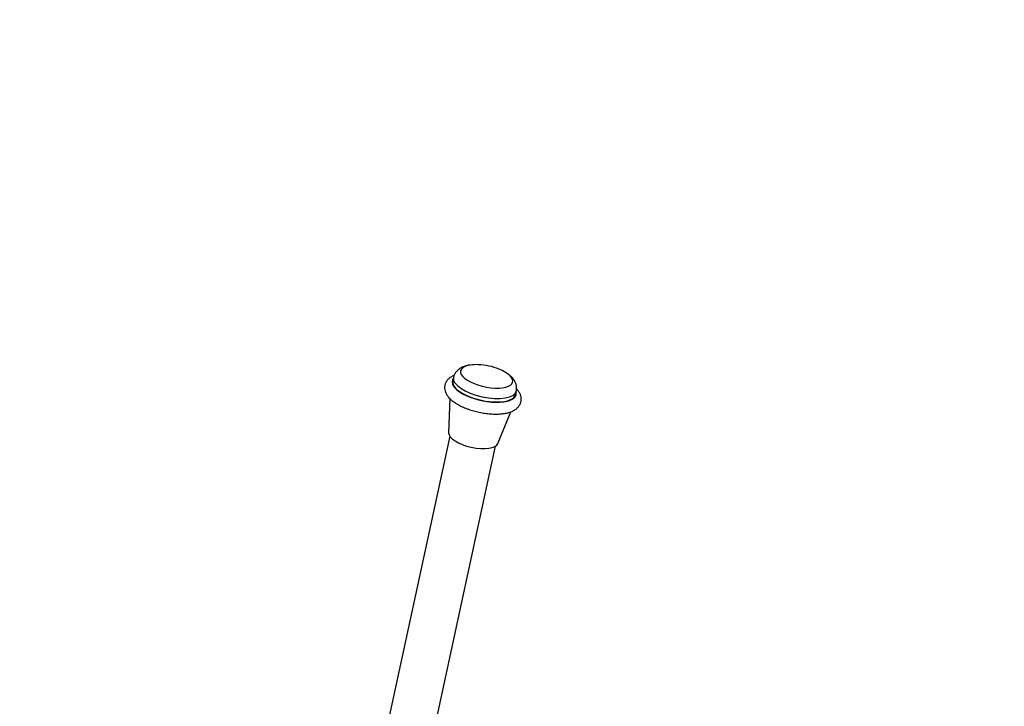
# Model space of a CAD drawing. Units: millimetres. Extents: x 0 to 879, y 0 to 1244.
# Drawn here: x 175 to 428, y 385 to 561 of the extents above; entities that cross this region are included whole.
import ezdxf
from ezdxf import colors
from ezdxf.entities.mleader import LeaderData, LeaderLine
from ezdxf.math import Vec2, Vec3

# ---------------------------------------------------------------- set-up
doc = ezdxf.new("R2010")
doc.units = ezdxf.units.MM
doc.layers.add('DV7_Défaut', color=7, linetype='Continuous')
doc.layers.add('Défaut', color=7, linetype='Continuous')

# ---------------------------------------------------------------- blocks, each defined once
blk = doc.blocks.new('_DOT')
at = {"color": 0}
blk.add_line((0, 0), (-1, 0), dxfattribs=at)
at = {"color": 0, "const_width": 0.333}
blk.add_lwpolyline([(-0.1665, 0, 1), (0.1665, 0, 1)], format="xyb", close=True, dxfattribs=at)
blk = doc.blocks.new('SE6')
at = {"layer": 'DV7_Défaut', "color": 7, "linetype": 'Continuous'}
for p, q in [((286.7, 469.36), (286.51, 468.46)), ((302.63, 464.98), (302.83, 465.88)), ((285.8, 463.95), (285.44, 455.17)), ((298.12, 452.44), (301.41, 460.56)), ((285.74, 454.28), (245.07, 266.01)), ((258.08, 269.39), (297.47, 451.74))]:
    blk.add_line(p, q, dxfattribs=at)
blk.add_arc((292.41, 456.72), 15.95, 67.8374, 87.7817, dxfattribs=at)
for centre, major_axis, start_param, end_param in [((295.2, 469.65), (6.67, -1.44), 2.312214, 6.283185), ((295.2, 469.65), (6.67, -1.44), -4.295462, -3.970971), ((295.2, 469.65), (6.67, -1.44), 0.868105, 1.153869), ((295.2, 469.65), (6.67, -1.44), 0, 0.868105), ((294.57, 466.72), (8.21, -1.77), 2.952328, 6.283185), ((294.57, 466.72), (-8.06, 1.74), 0, 3.141593), ((294.77, 467.62), (-8.06, 1.74), 0, 3.137819), ((294.77, 467.62), (-8.06, 1.74), 6.27916, 6.283185), ((294.57, 466.72), (8.21, -1.77), 0, 0.189265), ((291.82, 453.98), (-6.35, 1.37), 0.068868, 3.072725)]:
    blk.add_ellipse(centre, major_axis=major_axis, ratio=0.396996, start_param=start_param, end_param=end_param, dxfattribs=at)
for points, knots in [([(290.95, 472.55), (290.89, 472.55), (290.45, 472.51), (289.67, 472.3), (288.73, 471.92), (287.97, 471.42), (287.37, 470.82), (286.92, 470.13), (286.79, 469.66), (286.72, 469.39)], [0, 0, 0, 0, 0.02368, 0.235148, 0.418956, 0.580461, 0.729698, 0.87308, 1, 1, 1, 1]), ([(302.81, 465.85), (302.83, 465.9), (302.92, 466.2), (302.92, 466.84), (302.78, 467.65), (302.45, 468.41), (301.98, 469.11), (301.33, 469.78), (300.65, 470.32), (300.19, 470.59), (300.01, 470.69)], [0, 0, 0, 0, 0.022414, 0.162065, 0.296468, 0.431745, 0.575049, 0.734026, 0.913526, 1, 1, 1, 1]), ([(286.87, 469.92), (286.78, 469.88), (286.4, 469.71), (285.8, 469.37), (285.17, 468.8), (284.72, 468.14), (284.45, 467.4), (284.39, 466.61), (284.54, 465.82), (284.86, 465.07), (285.38, 464.34), (286.08, 463.62), (286.91, 462.98), (287.48, 462.64), (287.75, 462.48)], [0, 0, 0, 0, 0.029083, 0.126806, 0.214718, 0.296253, 0.375192, 0.458557, 0.540232, 0.62464, 0.716469, 0.81807, 0.926505, 1, 1, 1, 1]), ([(287.75, 462.48), (287.96, 462.36), (288.49, 462.06), (289.55, 461.58), (290.87, 461.08), (292.26, 460.67), (293.68, 460.35), (295.11, 460.12), (296.53, 459.98), (297.89, 459.96), (299.19, 460.04), (300.41, 460.23), (301.48, 460.55), (302.38, 460.98), (303.09, 461.5), (303.62, 462.12), (303.98, 462.84), (304.13, 463.63), (304.07, 464.43), (303.81, 465.19), (303.41, 465.87), (303.06, 466.28), (302.89, 466.47)], [0, 0, 0, 0, 0.0294958, 0.0859656, 0.1417655, 0.1971061, 0.252231, 0.3073477, 0.3626032, 0.4182075, 0.4744377, 0.5316694, 0.5903768, 0.644367, 0.6932098, 0.7377105, 0.7799785, 0.8251987, 0.8687559, 0.9126204, 0.9595029, 1, 1, 1, 1])]:
    blk.add_open_spline(points, degree=3, knots=knots, dxfattribs=at)

msp = doc.modelspace()

# ---------------------------------------------------------------- block references
at = {"layer": 'Défaut'}
msp.add_blockref('SE6', (0, 0), dxfattribs=at)

# ---------------------------------------------------------------- leaders
at = {"layer": 'Défaut', "color": 7, "linetype": 'Continuous'}
ml = msp.add_multileader_mtext('Standard', dxfattribs=at)
ml.set_content('{\\pxsm0.9;\\fSolid Edge ISO|b1||i0||c0|p34;\\W1.;01/02/2018\\P}', color=256)
ml.set_leader_properties()
ml.set_arrow_properties(name='DOT')
ml.build(insert=Vec2(0, 0))
ml.multileader.update_dxf_attribs({"leader_type": 0, "dogleg_length": 0, "arrow_head_size": 12})
ctx = ml.context
ctx.base_point, ctx.char_height, ctx.arrow_head_size, ctx.landing_gap_size = Vec3(791.17, 1237.2), 12, 12, 4.2
notes = []
notes.append((ctx, [(0, (0, 0, 0), (0, 0), (1, 0), 1, [])]))
ctx.mtext.insert = Vec3(793.17, 1243.32)
for ctx, leaders in notes:
    for number, flags, end, landing, length, lines in leaders:
        leader = LeaderData()
        leader.index, (leader.has_last_leader_line, leader.has_dogleg_vector, leader.attachment_direction) = number, flags
        leader.last_leader_point, leader.dogleg_vector, leader.dogleg_length = Vec3(end), Vec3(landing), length
        for number, points, colour, breaks in lines:
            line = LeaderLine()
            line.index, line.vertices, line.color, line.breaks = number, Vec3.list(points), colors.encode_raw_color(colour), breaks
            leader.lines.append(line)
        ctx.leaders.append(leader)

doc.saveas('drawing.dxf')
